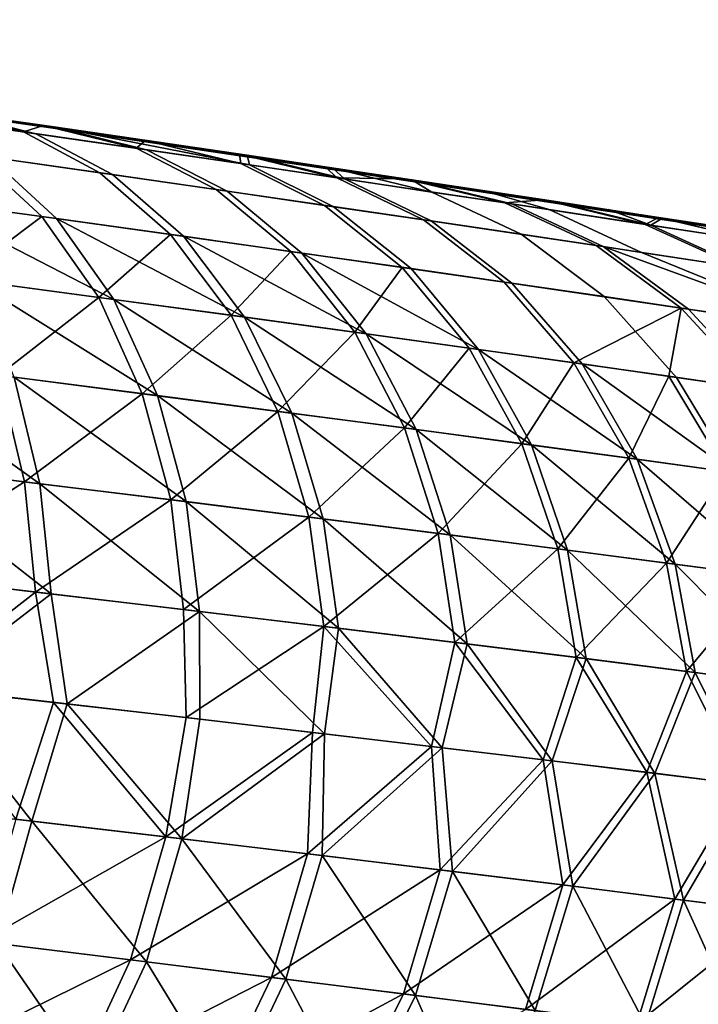
# Model space of a CAD drawing. Extents: x -0.307 to 0.307, y -0.016 to 0.112.
# Drawn here: x 0.162 to 0.167, y -0.012 to -0.004 of the extents above; entities that cross this region are included whole.
import ezdxf

# ---------------------------------------------------------------- set-up
doc = ezdxf.new("R2010")
doc.units = 0
doc.layers.add('L5_RUECKENLEHNE_MIT_FR_SUNG', color=7, linetype='CONTINUOUS')

msp = doc.modelspace()

# ---------------------------------------------------------------- linework, layer by layer
at = {"layer": 'L5_RUECKENLEHNE_MIT_FR_SUNG', "color": 8}
for points, invisible_edges in [([(0.15584, -0.004341, 0.21441), (0.161944, -0.005194, -0.087699), (0.161084, -0.005071, -0.088712), (0.15584, -0.004341, 0.21441)], 8), ([(0.15584, -0.004341, 0.21441), (0.163483, -0.005419, -0.085532), (0.161944, -0.005194, -0.087699), (0.15584, -0.004341, 0.21441)], 8), ([(0.15584, -0.004341, 0.21441), (0.15804, -0.004642, 0.212933), (0.163483, -0.005419, -0.085532), (0.15584, -0.004341, 0.21441)], 8), ([(0.15804, -0.004642, 0.212933), (0.164792, -0.005615, -0.083214), (0.163483, -0.005419, -0.085532), (0.15804, -0.004642, 0.212933)], 8), ([(0.15804, -0.004642, 0.212933), (0.159075, -0.004785, 0.212105), (0.164792, -0.005615, -0.083214), (0.15804, -0.004642, 0.212933)], 8), ([(0.159075, -0.004785, 0.212105), (0.165886, -0.00578, -0.080787), (0.164792, -0.005615, -0.083214), (0.159075, -0.004785, 0.212105)], 8), ([(0.159075, -0.004785, 0.212105), (0.160058, -0.004924, 0.211215), (0.165886, -0.00578, -0.080787), (0.159075, -0.004785, 0.212105)], 8), ([(0.160058, -0.004924, 0.211215), (0.166788, -0.005919, -0.078287), (0.165886, -0.00578, -0.080787), (0.160058, -0.004924, 0.211215)], 9), ([(0.166788, -0.005919, -0.078287), (0.160058, -0.004924, 0.211215), (0.167531, -0.006033, -0.075731), (0.166788, -0.005919, -0.078287)], 9), ([(0.160058, -0.004924, 0.211215), (0.160988, -0.005057, 0.210262), (0.167531, -0.006033, -0.075731), (0.160058, -0.004924, 0.211215)], 8), ([(0.160747, -0.005098, 0.211731), (0.161703, -0.005234, 0.210731), (0.160988, -0.005057, 0.210262), (0.160747, -0.005098, 0.211731)], 8), ([(0.161084, -0.005071, -0.088712), (0.161802, -0.005248, -0.08918), (0.160855, -0.005113, -0.090181), (0.161084, -0.005071, -0.088712)], 8), ([(0.161703, -0.005234, 0.210731), (0.161861, -0.005183, 0.209249), (0.160988, -0.005057, 0.210262), (0.161703, -0.005234, 0.210731)], 8), ([(0.160988, -0.005057, 0.210262), (0.168139, -0.006128, -0.073133), (0.167531, -0.006033, -0.075731), (0.160988, -0.005057, 0.210262)], 9), ([(0.168139, -0.006128, -0.073133), (0.160988, -0.005057, 0.210262), (0.168634, -0.006205, -0.070509), (0.168139, -0.006128, -0.073133)], 9), ([(0.160988, -0.005057, 0.210262), (0.161861, -0.005183, 0.209249), (0.168634, -0.006205, -0.070509), (0.160988, -0.005057, 0.210262)], 8), ([(0.161084, -0.005071, -0.088712), (0.162682, -0.005376, -0.088128), (0.161802, -0.005248, -0.08918), (0.161084, -0.005071, -0.088712)], 9), ([(0.162682, -0.005376, -0.088128), (0.161084, -0.005071, -0.088712), (0.161944, -0.005194, -0.087699), (0.162682, -0.005376, -0.088128)], 9), ([(0.160747, -0.005098, 0.211731), (0.16231, -0.005559, 0.211318), (0.161703, -0.005234, 0.210731), (0.160747, -0.005098, 0.211731)], 9), ([(0.16231, -0.005559, 0.211318), (0.160747, -0.005098, 0.211731), (0.16132, -0.005419, 0.212359), (0.16231, -0.005559, 0.211318)], 9), ([(0.160855, -0.005113, -0.090181), (0.162412, -0.005573, -0.089763), (0.161433, -0.005434, -0.090805), (0.160855, -0.005113, -0.090181)], 9), ([(0.162412, -0.005573, -0.089763), (0.160855, -0.005113, -0.090181), (0.161802, -0.005248, -0.08918), (0.162412, -0.005573, -0.089763)], 9), ([(0.161703, -0.005234, 0.210731), (0.1626, -0.005364, 0.209672), (0.161861, -0.005183, 0.209249), (0.161703, -0.005234, 0.210731)], 8), ([(0.161703, -0.005234, 0.210731), (0.163237, -0.005692, 0.210217), (0.1626, -0.005364, 0.209672), (0.161703, -0.005234, 0.210731)], 9), ([(0.163237, -0.005692, 0.210217), (0.161703, -0.005234, 0.210731), (0.16231, -0.005559, 0.211318), (0.163237, -0.005692, 0.210217)], 9), ([(0.1626, -0.005364, 0.209672), (0.162674, -0.005301, 0.208187), (0.161861, -0.005183, 0.209249), (0.1626, -0.005364, 0.209672)], 8), ([(0.161861, -0.005183, 0.209249), (0.169037, -0.006268, -0.067873), (0.168634, -0.006205, -0.070509), (0.161861, -0.005183, 0.209249)], 9), ([(0.169037, -0.006268, -0.067873), (0.161861, -0.005183, 0.209249), (0.169361, -0.006319, -0.065231), (0.169037, -0.006268, -0.067873)], 9), ([(0.161861, -0.005183, 0.209249), (0.162674, -0.005301, 0.208187), (0.169361, -0.006319, -0.065231), (0.161861, -0.005183, 0.209249)], 8), ([(0.163483, -0.005419, -0.085532), (0.1635, -0.005495, -0.087028), (0.161944, -0.005194, -0.087699), (0.163483, -0.005419, -0.085532)], 8), ([(0.1635, -0.005495, -0.087028), (0.162682, -0.005376, -0.088128), (0.161944, -0.005194, -0.087699), (0.1635, -0.005495, -0.087028)], 8), ([(0.160273, -0.005271, 0.213332), (0.161849, -0.005907, 0.212967), (0.16132, -0.005419, 0.212359), (0.160273, -0.005271, 0.213332)], 9), ([(0.161849, -0.005907, 0.212967), (0.160273, -0.005271, 0.213332), (0.160768, -0.005759, 0.213977), (0.161849, -0.005907, 0.212967)], 9), ([(0.160385, -0.005287, -0.091791), (0.161965, -0.005923, -0.091409), (0.160883, -0.005774, -0.092432), (0.160385, -0.005287, -0.091791)], 9), ([(0.161965, -0.005923, -0.091409), (0.160385, -0.005287, -0.091791), (0.161433, -0.005434, -0.090805), (0.161965, -0.005923, -0.091409)], 9), ([(0.161802, -0.005248, -0.08918), (0.163323, -0.005704, -0.088669), (0.162412, -0.005573, -0.089763), (0.161802, -0.005248, -0.08918)], 9), ([(0.163323, -0.005704, -0.088669), (0.161802, -0.005248, -0.08918), (0.162682, -0.005376, -0.088128), (0.163323, -0.005704, -0.088669)], 9), ([(0.1626, -0.005364, 0.209672), (0.163432, -0.005486, 0.208565), (0.162674, -0.005301, 0.208187), (0.1626, -0.005364, 0.209672)], 8), ([(0.162674, -0.005301, 0.208187), (0.169804, -0.00639, -0.05993), (0.169361, -0.006319, -0.065231), (0.162674, -0.005301, 0.208187)], 9), ([(0.169804, -0.00639, -0.05993), (0.162674, -0.005301, 0.208187), (0.170024, -0.006425, -0.054611), (0.169804, -0.00639, -0.05993)], 11), ([(0.170024, -0.006425, -0.054611), (0.162674, -0.005301, 0.208187), (0.170084, -0.006435, -0.049279), (0.170024, -0.006425, -0.054611)], 9), ([(0.162674, -0.005301, 0.208187), (0.170084, -0.006435, 0.170721), (0.170084, -0.006435, -0.049279), (0.162674, -0.005301, 0.208187)], 9), ([(0.170084, -0.006435, 0.170721), (0.162674, -0.005301, 0.208187), (0.169986, -0.006419, 0.177409), (0.170084, -0.006435, 0.170721)], 11), ([(0.169986, -0.006419, 0.177409), (0.162674, -0.005301, 0.208187), (0.169713, -0.006376, 0.182747), (0.169986, -0.006419, 0.177409)], 11), ([(0.169713, -0.006376, 0.182747), (0.162674, -0.005301, 0.208187), (0.1692, -0.006294, 0.188066), (0.169713, -0.006376, 0.182747)], 11), ([(0.1692, -0.006294, 0.188066), (0.162674, -0.005301, 0.208187), (0.168833, -0.006236, 0.190715), (0.1692, -0.006294, 0.188066)], 11), ([(0.168833, -0.006236, 0.190715), (0.162674, -0.005301, 0.208187), (0.168382, -0.006166, 0.193355), (0.168833, -0.006236, 0.190715)], 11), ([(0.168382, -0.006166, 0.193355), (0.162674, -0.005301, 0.208187), (0.167831, -0.00608, 0.195969), (0.168382, -0.006166, 0.193355)], 11), ([(0.167831, -0.00608, 0.195969), (0.162674, -0.005301, 0.208187), (0.167153, -0.005975, 0.198549), (0.167831, -0.00608, 0.195969)], 11), ([(0.167153, -0.005975, 0.198549), (0.162674, -0.005301, 0.208187), (0.166322, -0.005848, 0.201086), (0.167153, -0.005975, 0.198549)], 9), ([(0.163432, -0.005486, 0.208565), (0.163422, -0.005412, 0.207085), (0.162674, -0.005301, 0.208187), (0.163432, -0.005486, 0.208565)], 8), ([(0.162674, -0.005301, 0.208187), (0.164108, -0.005513, 0.205947), (0.165315, -0.005694, 0.203569), (0.162674, -0.005301, 0.208187)], 8), ([(0.162674, -0.005301, 0.208187), (0.165315, -0.005694, 0.203569), (0.166322, -0.005848, 0.201086), (0.162674, -0.005301, 0.208187)], 8), ([(0.1626, -0.005364, 0.209672), (0.164097, -0.005818, 0.209068), (0.163432, -0.005486, 0.208565), (0.1626, -0.005364, 0.209672)], 9), ([(0.164097, -0.005818, 0.209068), (0.1626, -0.005364, 0.209672), (0.163237, -0.005692, 0.210217), (0.164097, -0.005818, 0.209068)], 9), ([(0.162682, -0.005376, -0.088128), (0.164167, -0.005828, -0.087527), (0.163323, -0.005704, -0.088669), (0.162682, -0.005376, -0.088128)], 9), ([(0.164167, -0.005828, -0.087527), (0.162682, -0.005376, -0.088128), (0.1635, -0.005495, -0.087028), (0.164167, -0.005828, -0.087527)], 9), ([(0.16132, -0.005419, 0.212359), (0.162872, -0.006049, 0.211886), (0.16231, -0.005559, 0.211318), (0.16132, -0.005419, 0.212359)], 9), ([(0.162872, -0.006049, 0.211886), (0.16132, -0.005419, 0.212359), (0.161849, -0.005907, 0.212967), (0.162872, -0.006049, 0.211886)], 9), ([(0.161433, -0.005434, -0.090805), (0.162977, -0.006064, -0.090326), (0.161965, -0.005923, -0.091409), (0.161433, -0.005434, -0.090805)], 9), ([(0.162977, -0.006064, -0.090326), (0.161433, -0.005434, -0.090805), (0.162412, -0.005573, -0.089763), (0.162977, -0.006064, -0.090326)], 9), ([(0.164196, -0.005599, 0.20742), (0.164108, -0.005513, 0.205947), (0.163422, -0.005412, 0.207085), (0.164196, -0.005599, 0.20742)], 8), ([(0.163432, -0.005486, 0.208565), (0.164196, -0.005599, 0.20742), (0.163422, -0.005412, 0.207085), (0.163432, -0.005486, 0.208565)], 8), ([(0.164165, -0.005522, -0.084389), (0.164256, -0.005608, -0.085882), (0.163483, -0.005419, -0.085532), (0.164165, -0.005522, -0.084389)], 8), ([(0.163483, -0.005419, -0.085532), (0.164256, -0.005608, -0.085882), (0.1635, -0.005495, -0.087028), (0.163483, -0.005419, -0.085532)], 8), ([(0.16231, -0.005559, 0.211318), (0.163829, -0.006185, 0.210744), (0.163237, -0.005692, 0.210217), (0.16231, -0.005559, 0.211318)], 9), ([(0.163829, -0.006185, 0.210744), (0.16231, -0.005559, 0.211318), (0.162872, -0.006049, 0.211886), (0.163829, -0.006185, 0.210744)], 9), ([(0.163432, -0.005486, 0.208565), (0.164885, -0.005933, 0.207882), (0.164196, -0.005599, 0.20742), (0.163432, -0.005486, 0.208565)], 9), ([(0.164885, -0.005933, 0.207882), (0.163432, -0.005486, 0.208565), (0.164097, -0.005818, 0.209068), (0.164885, -0.005933, 0.207882)], 9), ([(0.1635, -0.005495, -0.087028), (0.164946, -0.005942, -0.086341), (0.164167, -0.005828, -0.087527), (0.1635, -0.005495, -0.087028)], 9), ([(0.164946, -0.005942, -0.086341), (0.1635, -0.005495, -0.087028), (0.164256, -0.005608, -0.085882), (0.164946, -0.005942, -0.086341)], 9), ([(0.164196, -0.005599, 0.20742), (0.164738, -0.005607, 0.204774), (0.164108, -0.005513, 0.205947), (0.164196, -0.005599, 0.20742)], 8), ([(0.164792, -0.005615, -0.083214), (0.164951, -0.005712, -0.084696), (0.164165, -0.005522, -0.084389), (0.164792, -0.005615, -0.083214)], 8), ([(0.164165, -0.005522, -0.084389), (0.164951, -0.005712, -0.084696), (0.164256, -0.005608, -0.085882), (0.164165, -0.005522, -0.084389)], 8), ([(0.162412, -0.005573, -0.089763), (0.163918, -0.006197, -0.089192), (0.162977, -0.006064, -0.090326), (0.162412, -0.005573, -0.089763)], 9), ([(0.163918, -0.006197, -0.089192), (0.162412, -0.005573, -0.089763), (0.163323, -0.005704, -0.088669), (0.163918, -0.006197, -0.089192)], 9), ([(0.164196, -0.005599, 0.20742), (0.166259, -0.006137, 0.205417), (0.165533, -0.005799, 0.205032), (0.164196, -0.005599, 0.20742)], 9), ([(0.166259, -0.006137, 0.205417), (0.164196, -0.005599, 0.20742), (0.164885, -0.005933, 0.207882), (0.166259, -0.006137, 0.205417)], 9), ([(0.164196, -0.005599, 0.20742), (0.165533, -0.005799, 0.205032), (0.164738, -0.005607, 0.204774), (0.164196, -0.005599, 0.20742)], 8), ([(0.164256, -0.005608, -0.085882), (0.165662, -0.006048, -0.085116), (0.164946, -0.005942, -0.086341), (0.164256, -0.005608, -0.085882)], 9), ([(0.165662, -0.006048, -0.085116), (0.164256, -0.005608, -0.085882), (0.164951, -0.005712, -0.084696), (0.165662, -0.006048, -0.085116)], 9), ([(0.165533, -0.005799, 0.205032), (0.165842, -0.005774, 0.202337), (0.164738, -0.005607, 0.204774), (0.165533, -0.005799, 0.205032)], 8), ([(0.164792, -0.005615, -0.083214), (0.165885, -0.005852, -0.08286), (0.165588, -0.005807, -0.083478), (0.164792, -0.005615, -0.083214)], 9), ([(0.165885, -0.005852, -0.08286), (0.164792, -0.005615, -0.083214), (0.165086, -0.005659, -0.082616), (0.165885, -0.005852, -0.08286)], 13), ([(0.164792, -0.005615, -0.083214), (0.165588, -0.005807, -0.083478), (0.164951, -0.005712, -0.084696), (0.164792, -0.005615, -0.083214)], 8), ([(0.163237, -0.005692, 0.210217), (0.164715, -0.006311, 0.209554), (0.164097, -0.005818, 0.209068), (0.163237, -0.005692, 0.210217)], 9), ([(0.164715, -0.006311, 0.209554), (0.163237, -0.005692, 0.210217), (0.163829, -0.006185, 0.210744), (0.164715, -0.006311, 0.209554)], 9), ([(0.163323, -0.005704, -0.088669), (0.164788, -0.006321, -0.08801), (0.163918, -0.006197, -0.089192), (0.163323, -0.005704, -0.088669)], 9), ([(0.164788, -0.006321, -0.08801), (0.163323, -0.005704, -0.088669), (0.164167, -0.005828, -0.087527), (0.164788, -0.006321, -0.08801)], 9), ([(0.164951, -0.005712, -0.084696), (0.166315, -0.006146, -0.083861), (0.165662, -0.006048, -0.085116), (0.164951, -0.005712, -0.084696)], 9), ([(0.166315, -0.006146, -0.083861), (0.164951, -0.005712, -0.084696), (0.165588, -0.005807, -0.083478), (0.166315, -0.006146, -0.083861)], 9), ([(0.165885, -0.005852, -0.08286), (0.165086, -0.005659, -0.082616), (0.165365, -0.005702, -0.082012), (0.165885, -0.005852, -0.08286)], 9), ([(0.165365, -0.005702, -0.082012), (0.166693, -0.005976, -0.08098), (0.165885, -0.005852, -0.08286), (0.165365, -0.005702, -0.082012)], 9), ([(0.166693, -0.005976, -0.08098), (0.165365, -0.005702, -0.082012), (0.165886, -0.00578, -0.080787), (0.166693, -0.005976, -0.08098)], 9), ([(0.161187, -0.006402, 0.214561), (0.161849, -0.005907, 0.212967), (0.160768, -0.005759, 0.213977), (0.161187, -0.006402, 0.214561)], 8), ([(0.162421, -0.006566, -0.091956), (0.161306, -0.006417, -0.093012), (0.160883, -0.005774, -0.092432), (0.162421, -0.006566, -0.091956)], 8), ([(0.161965, -0.005923, -0.091409), (0.162421, -0.006566, -0.091956), (0.160883, -0.005774, -0.092432), (0.161965, -0.005923, -0.091409)], 8), ([(0.165533, -0.005799, 0.205032), (0.16665, -0.005969, 0.202531), (0.165842, -0.005774, 0.202337), (0.165533, -0.005799, 0.205032)], 8), ([(0.16665, -0.005969, 0.202531), (0.166758, -0.005914, 0.199823), (0.165842, -0.005774, 0.202337), (0.16665, -0.005969, 0.202531)], 8), ([(0.166358, -0.005852, -0.079545), (0.166693, -0.005976, -0.08098), (0.165886, -0.00578, -0.080787), (0.166358, -0.005852, -0.079545)], 8), ([(0.164097, -0.005818, 0.209068), (0.165526, -0.006428, 0.208329), (0.164885, -0.005933, 0.207882), (0.164097, -0.005818, 0.209068)], 9), ([(0.165526, -0.006428, 0.208329), (0.164097, -0.005818, 0.209068), (0.164715, -0.006311, 0.209554), (0.165526, -0.006428, 0.208329)], 9), ([(0.164167, -0.005828, -0.087527), (0.165589, -0.006437, -0.086785), (0.164788, -0.006321, -0.08801), (0.164167, -0.005828, -0.087527)], 9), ([(0.165589, -0.006437, -0.086785), (0.164167, -0.005828, -0.087527), (0.164946, -0.005942, -0.086341), (0.165589, -0.006437, -0.086785)], 9), ([(0.165533, -0.005799, 0.205032), (0.167401, -0.006311, 0.20285), (0.16665, -0.005969, 0.202531), (0.165533, -0.005799, 0.205032)], 9), ([(0.167401, -0.006311, 0.20285), (0.165533, -0.005799, 0.205032), (0.166259, -0.006137, 0.205417), (0.167401, -0.006311, 0.20285)], 9), ([(0.165588, -0.005807, -0.083478), (0.166619, -0.006192, -0.083225), (0.166315, -0.006146, -0.083861), (0.165588, -0.005807, -0.083478)], 9), ([(0.166619, -0.006192, -0.083225), (0.165588, -0.005807, -0.083478), (0.165885, -0.005852, -0.08286), (0.166619, -0.006192, -0.083225)], 9), ([(0.165885, -0.005852, -0.08286), (0.167445, -0.006318, -0.081296), (0.166619, -0.006192, -0.083225), (0.165885, -0.005852, -0.08286)], 9), ([(0.167445, -0.006318, -0.081296), (0.165885, -0.005852, -0.08286), (0.166693, -0.005976, -0.08098), (0.167445, -0.006318, -0.081296)], 9), ([(0.166788, -0.005919, -0.078287), (0.166693, -0.005976, -0.08098), (0.166358, -0.005852, -0.079545), (0.166788, -0.005919, -0.078287)], 8), ([(0.161187, -0.006402, 0.214561), (0.162301, -0.00655, 0.213518), (0.161849, -0.005907, 0.212967), (0.161187, -0.006402, 0.214561)], 8), ([(0.162301, -0.00655, 0.213518), (0.162872, -0.006049, 0.211886), (0.161849, -0.005907, 0.212967), (0.162301, -0.00655, 0.213518)], 8), ([(0.163462, -0.006707, -0.090838), (0.162421, -0.006566, -0.091956), (0.161965, -0.005923, -0.091409), (0.163462, -0.006707, -0.090838)], 8), ([(0.162977, -0.006064, -0.090326), (0.163462, -0.006707, -0.090838), (0.161965, -0.005923, -0.091409), (0.162977, -0.006064, -0.090326)], 8), ([(0.164885, -0.005933, 0.207882), (0.166936, -0.006635, 0.205791), (0.166259, -0.006137, 0.205417), (0.164885, -0.005933, 0.207882)], 9), ([(0.166936, -0.006635, 0.205791), (0.164885, -0.005933, 0.207882), (0.165526, -0.006428, 0.208329), (0.166936, -0.006635, 0.205791)], 9), ([(0.164946, -0.005942, -0.086341), (0.166324, -0.006544, -0.085522), (0.165589, -0.006437, -0.086785), (0.164946, -0.005942, -0.086341)], 9), ([(0.166324, -0.006544, -0.085522), (0.164946, -0.005942, -0.086341), (0.165662, -0.006048, -0.085116), (0.166324, -0.006544, -0.085522)], 9), ([(0.16665, -0.005969, 0.202531), (0.167572, -0.00611, 0.199968), (0.166758, -0.005914, 0.199823), (0.16665, -0.005969, 0.202531)], 8), ([(0.166788, -0.005919, -0.078287), (0.167601, -0.006115, -0.078431), (0.166693, -0.005976, -0.08098), (0.166788, -0.005919, -0.078287)], 8), ([(0.166758, -0.005914, 0.199823), (0.168325, -0.006227, 0.197369), (0.167509, -0.00603, 0.197264), (0.166758, -0.005914, 0.199823)], 9), ([(0.168325, -0.006227, 0.197369), (0.166758, -0.005914, 0.199823), (0.167572, -0.00611, 0.199968), (0.168325, -0.006227, 0.197369)], 9), ([(0.166788, -0.005919, -0.078287), (0.168347, -0.006231, -0.075835), (0.167601, -0.006115, -0.078431), (0.166788, -0.005919, -0.078287)], 9), ([(0.168347, -0.006231, -0.075835), (0.166788, -0.005919, -0.078287), (0.167531, -0.006033, -0.075731), (0.168347, -0.006231, -0.075835)], 9), ([(0.16665, -0.005969, 0.202531), (0.16834, -0.006455, 0.20023), (0.167572, -0.00611, 0.199968), (0.16665, -0.005969, 0.202531)], 9), ([(0.16834, -0.006455, 0.20023), (0.16665, -0.005969, 0.202531), (0.167401, -0.006311, 0.20285), (0.16834, -0.006455, 0.20023)], 9), ([(0.166693, -0.005976, -0.08098), (0.16837, -0.006459, -0.078691), (0.167445, -0.006318, -0.081296), (0.166693, -0.005976, -0.08098)], 9), ([(0.16837, -0.006459, -0.078691), (0.166693, -0.005976, -0.08098), (0.167601, -0.006115, -0.078431), (0.16837, -0.006459, -0.078691)], 9), ([(0.162301, -0.00655, 0.213518), (0.163354, -0.006692, 0.212401), (0.162872, -0.006049, 0.211886), (0.162301, -0.00655, 0.213518)], 8), ([(0.163354, -0.006692, 0.212401), (0.163829, -0.006185, 0.210744), (0.162872, -0.006049, 0.211886), (0.163354, -0.006692, 0.212401)], 8), ([(0.16443, -0.00684, -0.089668), (0.163462, -0.006707, -0.090838), (0.162977, -0.006064, -0.090326), (0.16443, -0.00684, -0.089668)], 8), ([(0.163918, -0.006197, -0.089192), (0.16443, -0.00684, -0.089668), (0.162977, -0.006064, -0.090326), (0.163918, -0.006197, -0.089192)], 8), ([(0.165662, -0.006048, -0.085116), (0.166993, -0.006644, -0.084231), (0.166324, -0.006544, -0.085522), (0.165662, -0.006048, -0.085116)], 9), ([(0.166993, -0.006644, -0.084231), (0.165662, -0.006048, -0.085116), (0.166315, -0.006146, -0.083861), (0.166993, -0.006644, -0.084231)], 9), ([(0.163354, -0.006692, 0.212401), (0.164339, -0.006827, 0.211223), (0.163829, -0.006185, 0.210744), (0.163354, -0.006692, 0.212401)], 8), ([(0.164339, -0.006827, 0.211223), (0.164715, -0.006311, 0.209554), (0.163829, -0.006185, 0.210744), (0.164339, -0.006827, 0.211223)], 8), ([(0.166259, -0.006137, 0.205417), (0.168103, -0.006809, 0.203159), (0.167401, -0.006311, 0.20285), (0.166259, -0.006137, 0.205417)], 9), ([(0.168103, -0.006809, 0.203159), (0.166259, -0.006137, 0.205417), (0.166936, -0.006635, 0.205791), (0.168103, -0.006809, 0.203159)], 9), ([(0.168148, -0.006816, -0.081602), (0.166993, -0.006644, -0.084231), (0.166315, -0.006146, -0.083861), (0.168148, -0.006816, -0.081602)], 8), ([(0.168148, -0.006816, -0.081602), (0.166315, -0.006146, -0.083861), (0.166619, -0.006192, -0.083225), (0.168148, -0.006816, -0.081602)], 8), ([(0.165324, -0.006964, -0.08845), (0.16443, -0.00684, -0.089668), (0.163918, -0.006197, -0.089192), (0.165324, -0.006964, -0.08845)], 8), ([(0.164788, -0.006321, -0.08801), (0.165324, -0.006964, -0.08845), (0.163918, -0.006197, -0.089192), (0.164788, -0.006321, -0.08801)], 8), ([(0.167445, -0.006318, -0.081296), (0.168148, -0.006816, -0.081602), (0.166619, -0.006192, -0.083225), (0.167445, -0.006318, -0.081296)], 8), ([(0.164339, -0.006827, 0.211223), (0.16525, -0.006953, 0.209997), (0.164715, -0.006311, 0.209554), (0.164339, -0.006827, 0.211223)], 8), ([(0.164715, -0.006311, 0.209554), (0.166082, -0.00707, 0.208736), (0.165526, -0.006428, 0.208329), (0.164715, -0.006311, 0.209554)], 9), ([(0.166082, -0.00707, 0.208736), (0.164715, -0.006311, 0.209554), (0.16525, -0.006953, 0.209997), (0.166082, -0.00707, 0.208736)], 9), ([(0.164788, -0.006321, -0.08801), (0.166147, -0.007079, -0.087189), (0.165324, -0.006964, -0.08845), (0.164788, -0.006321, -0.08801)], 9), ([(0.166147, -0.007079, -0.087189), (0.164788, -0.006321, -0.08801), (0.165589, -0.006437, -0.086785), (0.166147, -0.007079, -0.087189)], 9), ([(0.161507, -0.007169, 0.215051), (0.162301, -0.00655, 0.213518), (0.161187, -0.006402, 0.214561), (0.161507, -0.007169, 0.215051)], 8), ([(0.16277, -0.007331, -0.092415), (0.161629, -0.007185, -0.093499), (0.161306, -0.006417, -0.093012), (0.16277, -0.007331, -0.092415)], 8), ([(0.162421, -0.006566, -0.091956), (0.16277, -0.007331, -0.092415), (0.161306, -0.006417, -0.093012), (0.162421, -0.006566, -0.091956)], 8), ([(0.166082, -0.00707, 0.208736), (0.166936, -0.006635, 0.205791), (0.165526, -0.006428, 0.208329), (0.166082, -0.00707, 0.208736)], 8), ([(0.165589, -0.006437, -0.086785), (0.166899, -0.007187, -0.085892), (0.166147, -0.007079, -0.087189), (0.165589, -0.006437, -0.086785)], 9), ([(0.166899, -0.007187, -0.085892), (0.165589, -0.006437, -0.086785), (0.166324, -0.006544, -0.085522), (0.166899, -0.007187, -0.085892)], 9), ([(0.161507, -0.007169, 0.215051), (0.162647, -0.007316, 0.21398), (0.162301, -0.00655, 0.213518), (0.161507, -0.007169, 0.215051)], 8), ([(0.162301, -0.00655, 0.213518), (0.162647, -0.007316, 0.21398), (0.163354, -0.006692, 0.212401), (0.162301, -0.00655, 0.213518)], 8), ([(0.162421, -0.006566, -0.091956), (0.163837, -0.007471, -0.091269), (0.16277, -0.007331, -0.092415), (0.162421, -0.006566, -0.091956)], 8), ([(0.162421, -0.006566, -0.091956), (0.163462, -0.006707, -0.090838), (0.163837, -0.007471, -0.091269), (0.162421, -0.006566, -0.091956)], 8), ([(0.166324, -0.006544, -0.085522), (0.167583, -0.007285, -0.084569), (0.166899, -0.007187, -0.085892), (0.166324, -0.006544, -0.085522)], 9), ([(0.167583, -0.007285, -0.084569), (0.166324, -0.006544, -0.085522), (0.166993, -0.006644, -0.084231), (0.167583, -0.007285, -0.084569)], 9), ([(0.166082, -0.00707, 0.208736), (0.166837, -0.007178, 0.207447), (0.166936, -0.006635, 0.205791), (0.166082, -0.00707, 0.208736)], 8), ([(0.166837, -0.007178, 0.207447), (0.167524, -0.007277, 0.206131), (0.166936, -0.006635, 0.205791), (0.166837, -0.007178, 0.207447)], 8), ([(0.166936, -0.006635, 0.205791), (0.168714, -0.007451, 0.20344), (0.168103, -0.006809, 0.203159), (0.166936, -0.006635, 0.205791)], 9), ([(0.168714, -0.007451, 0.20344), (0.166936, -0.006635, 0.205791), (0.167524, -0.007277, 0.206131), (0.168714, -0.007451, 0.20344)], 9), ([(0.166993, -0.006644, -0.084231), (0.16876, -0.007457, -0.081882), (0.167583, -0.007285, -0.084569), (0.166993, -0.006644, -0.084231)], 9), ([(0.16876, -0.007457, -0.081882), (0.166993, -0.006644, -0.084231), (0.168148, -0.006816, -0.081602), (0.16876, -0.007457, -0.081882)], 9), ([(0.163354, -0.006692, 0.212401), (0.162647, -0.007316, 0.21398), (0.163726, -0.007457, 0.212835), (0.163354, -0.006692, 0.212401)], 8), ([(0.163354, -0.006692, 0.212401), (0.163726, -0.007457, 0.212835), (0.164339, -0.006827, 0.211223), (0.163354, -0.006692, 0.212401)], 8), ([(0.163462, -0.006707, -0.090838), (0.164828, -0.007602, -0.090069), (0.163837, -0.007471, -0.091269), (0.163462, -0.006707, -0.090838)], 8), ([(0.163462, -0.006707, -0.090838), (0.16443, -0.00684, -0.089668), (0.164828, -0.007602, -0.090069), (0.163462, -0.006707, -0.090838)], 8), ([(0.164339, -0.006827, 0.211223), (0.163726, -0.007457, 0.212835), (0.164735, -0.007589, 0.211627), (0.164339, -0.006827, 0.211223)], 8), ([(0.164339, -0.006827, 0.211223), (0.164735, -0.007589, 0.211627), (0.16525, -0.006953, 0.209997), (0.164339, -0.006827, 0.211223)], 8), ([(0.16443, -0.00684, -0.089668), (0.165744, -0.007724, -0.088821), (0.164828, -0.007602, -0.090069), (0.16443, -0.00684, -0.089668)], 8), ([(0.16443, -0.00684, -0.089668), (0.165324, -0.006964, -0.08845), (0.165744, -0.007724, -0.088821), (0.16443, -0.00684, -0.089668)], 8), ([(0.16525, -0.006953, 0.209997), (0.164735, -0.007589, 0.211627), (0.165668, -0.007714, 0.210371), (0.16525, -0.006953, 0.209997)], 8), ([(0.16525, -0.006953, 0.209997), (0.165668, -0.007714, 0.210371), (0.166082, -0.00707, 0.208736), (0.16525, -0.006953, 0.209997)], 8), ([(0.165324, -0.006964, -0.08845), (0.166147, -0.007079, -0.087189), (0.166585, -0.007838, -0.08753), (0.165324, -0.006964, -0.08845)], 8), ([(0.165324, -0.006964, -0.08845), (0.166585, -0.007838, -0.08753), (0.165744, -0.007724, -0.088821), (0.165324, -0.006964, -0.08845)], 8), ([(0.161834, -0.008032, -0.093867), (0.160607, -0.007882, -0.094896), (0.160425, -0.007031, -0.094511), (0.161834, -0.008032, -0.093867)], 8), ([(0.161834, -0.008032, -0.093867), (0.160425, -0.007031, -0.094511), (0.161629, -0.007185, -0.093499), (0.161834, -0.008032, -0.093867)], 8), ([(0.166082, -0.00707, 0.208736), (0.165668, -0.007714, 0.210371), (0.166519, -0.00783, 0.20908), (0.166082, -0.00707, 0.208736)], 8), ([(0.166082, -0.00707, 0.208736), (0.166519, -0.00783, 0.20908), (0.166837, -0.007178, 0.207447), (0.166082, -0.00707, 0.208736)], 8), ([(0.166147, -0.007079, -0.087189), (0.167354, -0.007945, -0.086205), (0.166585, -0.007838, -0.08753), (0.166147, -0.007079, -0.087189)], 8), ([(0.166147, -0.007079, -0.087189), (0.166899, -0.007187, -0.085892), (0.167354, -0.007945, -0.086205), (0.166147, -0.007079, -0.087189)], 8), ([(0.16171, -0.008017, 0.215421), (0.161507, -0.007169, 0.215051), (0.160491, -0.007867, 0.216432), (0.16171, -0.008017, 0.215421)], 8), ([(0.161507, -0.007169, 0.215051), (0.16171, -0.008017, 0.215421), (0.162647, -0.007316, 0.21398), (0.161507, -0.007169, 0.215051)], 8), ([(0.161629, -0.007185, -0.093499), (0.162998, -0.008175, -0.092765), (0.161834, -0.008032, -0.093867), (0.161629, -0.007185, -0.093499)], 8), ([(0.161629, -0.007185, -0.093499), (0.16277, -0.007331, -0.092415), (0.162998, -0.008175, -0.092765), (0.161629, -0.007185, -0.093499)], 8), ([(0.166837, -0.007178, 0.207447), (0.166519, -0.00783, 0.20908), (0.167291, -0.007936, 0.207762), (0.166837, -0.007178, 0.207447)], 8), ([(0.167291, -0.007936, 0.207762), (0.167524, -0.007277, 0.206131), (0.166837, -0.007178, 0.207447), (0.167291, -0.007936, 0.207762)], 9), ([(0.167583, -0.007285, -0.084569), (0.167354, -0.007945, -0.086205), (0.166899, -0.007187, -0.085892), (0.167583, -0.007285, -0.084569)], 9), ([(0.162647, -0.007316, 0.21398), (0.16171, -0.008017, 0.215421), (0.162874, -0.00816, 0.214332), (0.162647, -0.007316, 0.21398)], 8), ([(0.162647, -0.007316, 0.21398), (0.162874, -0.00816, 0.214332), (0.163726, -0.007457, 0.212835), (0.162647, -0.007316, 0.21398)], 8), ([(0.16277, -0.007331, -0.092415), (0.164087, -0.008312, -0.091598), (0.162998, -0.008175, -0.092765), (0.16277, -0.007331, -0.092415)], 8), ([(0.16277, -0.007331, -0.092415), (0.163837, -0.007471, -0.091269), (0.164087, -0.008312, -0.091598), (0.16277, -0.007331, -0.092415)], 8), ([(0.163726, -0.007457, 0.212835), (0.162874, -0.00816, 0.214332), (0.163974, -0.008298, 0.213166), (0.163726, -0.007457, 0.212835)], 8), ([(0.163726, -0.007457, 0.212835), (0.163974, -0.008298, 0.213166), (0.164735, -0.007589, 0.211627), (0.163726, -0.007457, 0.212835)], 8), ([(0.163837, -0.007471, -0.091269), (0.165098, -0.00844, -0.090376), (0.164087, -0.008312, -0.091598), (0.163837, -0.007471, -0.091269)], 8), ([(0.163837, -0.007471, -0.091269), (0.164828, -0.007602, -0.090069), (0.165098, -0.00844, -0.090376), (0.163837, -0.007471, -0.091269)], 8), ([(0.164735, -0.007589, 0.211627), (0.163974, -0.008298, 0.213166), (0.165003, -0.008428, 0.211937), (0.164735, -0.007589, 0.211627)], 8), ([(0.164735, -0.007589, 0.211627), (0.165003, -0.008428, 0.211937), (0.165668, -0.007714, 0.210371), (0.164735, -0.007589, 0.211627)], 8), ([(0.164828, -0.007602, -0.090069), (0.166031, -0.00856, -0.089106), (0.165098, -0.00844, -0.090376), (0.164828, -0.007602, -0.090069)], 8), ([(0.164828, -0.007602, -0.090069), (0.165744, -0.007724, -0.088821), (0.166031, -0.00856, -0.089106), (0.164828, -0.007602, -0.090069)], 8), ([(0.165668, -0.007714, 0.210371), (0.165003, -0.008428, 0.211937), (0.165953, -0.00855, 0.210658), (0.165668, -0.007714, 0.210371)], 8), ([(0.165668, -0.007714, 0.210371), (0.165953, -0.00855, 0.210658), (0.166519, -0.00783, 0.20908), (0.165668, -0.007714, 0.210371)], 8), ([(0.165744, -0.007724, -0.088821), (0.166887, -0.008672, -0.087794), (0.166031, -0.00856, -0.089106), (0.165744, -0.007724, -0.088821)], 8), ([(0.165744, -0.007724, -0.088821), (0.166585, -0.007838, -0.08753), (0.166887, -0.008672, -0.087794), (0.165744, -0.007724, -0.088821)], 8), ([(0.166519, -0.00783, 0.20908), (0.165953, -0.00855, 0.210658), (0.16682, -0.008664, 0.209345), (0.166519, -0.00783, 0.20908)], 8), ([(0.166519, -0.00783, 0.20908), (0.16682, -0.008664, 0.209345), (0.167291, -0.007936, 0.207762), (0.166519, -0.00783, 0.20908)], 8), ([(0.16171, -0.008017, 0.215421), (0.160491, -0.007867, 0.216432), (0.160563, -0.008749, 0.216682), (0.16171, -0.008017, 0.215421)], 8), ([(0.161924, -0.008909, -0.094108), (0.160681, -0.008762, -0.095146), (0.160607, -0.007882, -0.094896), (0.161924, -0.008909, -0.094108)], 8), ([(0.161924, -0.008909, -0.094108), (0.160607, -0.007882, -0.094896), (0.161834, -0.008032, -0.093867), (0.161924, -0.008909, -0.094108)], 8), ([(0.166585, -0.007838, -0.08753), (0.167669, -0.008776, -0.086447), (0.166887, -0.008672, -0.087794), (0.166585, -0.007838, -0.08753)], 8), ([(0.166585, -0.007838, -0.08753), (0.167354, -0.007945, -0.086205), (0.167669, -0.008776, -0.086447), (0.166585, -0.007838, -0.08753)], 8), ([(0.167291, -0.007936, 0.207762), (0.16682, -0.008664, 0.209345), (0.167605, -0.008768, 0.208006), (0.167291, -0.007936, 0.207762)], 8), ([(0.161798, -0.008894, 0.215662), (0.16171, -0.008017, 0.215421), (0.160563, -0.008749, 0.216682), (0.161798, -0.008894, 0.215662)], 8), ([(0.162874, -0.00816, 0.214332), (0.16171, -0.008017, 0.215421), (0.161798, -0.008894, 0.215662), (0.162874, -0.00816, 0.214332)], 8), ([(0.163104, -0.009048, -0.092994), (0.161924, -0.008909, -0.094108), (0.161834, -0.008032, -0.093867), (0.163104, -0.009048, -0.092994)], 8), ([(0.163104, -0.009048, -0.092994), (0.161834, -0.008032, -0.093867), (0.162998, -0.008175, -0.092765), (0.163104, -0.009048, -0.092994)], 8), ([(0.162977, -0.009033, 0.214563), (0.162874, -0.00816, 0.214332), (0.161798, -0.008894, 0.215662), (0.162977, -0.009033, 0.214563)], 8), ([(0.162874, -0.00816, 0.214332), (0.162977, -0.009033, 0.214563), (0.163974, -0.008298, 0.213166), (0.162874, -0.00816, 0.214332)], 8), ([(0.162998, -0.008175, -0.092765), (0.164087, -0.008312, -0.091598), (0.164208, -0.009182, -0.091816), (0.162998, -0.008175, -0.092765)], 8), ([(0.162998, -0.008175, -0.092765), (0.164208, -0.009182, -0.091816), (0.163104, -0.009048, -0.092994), (0.162998, -0.008175, -0.092765)], 8), ([(0.163974, -0.008298, 0.213166), (0.162977, -0.009033, 0.214563), (0.164093, -0.009168, 0.213385), (0.163974, -0.008298, 0.213166)], 8), ([(0.163974, -0.008298, 0.213166), (0.164093, -0.009168, 0.213385), (0.165003, -0.008428, 0.211937), (0.163974, -0.008298, 0.213166)], 8), ([(0.164087, -0.008312, -0.091598), (0.165233, -0.009306, -0.090581), (0.164208, -0.009182, -0.091816), (0.164087, -0.008312, -0.091598)], 8), ([(0.164087, -0.008312, -0.091598), (0.165098, -0.00844, -0.090376), (0.165233, -0.009306, -0.090581), (0.164087, -0.008312, -0.091598)], 8), ([(0.165003, -0.008428, 0.211937), (0.164093, -0.009168, 0.213385), (0.165136, -0.009295, 0.212143), (0.165003, -0.008428, 0.211937)], 8), ([(0.165003, -0.008428, 0.211937), (0.165136, -0.009295, 0.212143), (0.165953, -0.00855, 0.210658), (0.165003, -0.008428, 0.211937)], 8), ([(0.165098, -0.00844, -0.090376), (0.166179, -0.009423, -0.089298), (0.165233, -0.009306, -0.090581), (0.165098, -0.00844, -0.090376)], 8), ([(0.165098, -0.00844, -0.090376), (0.166031, -0.00856, -0.089106), (0.166179, -0.009423, -0.089298), (0.165098, -0.00844, -0.090376)], 8), ([(0.165953, -0.00855, 0.210658), (0.165136, -0.009295, 0.212143), (0.1661, -0.009414, 0.210851), (0.165953, -0.00855, 0.210658)], 8), ([(0.165953, -0.00855, 0.210658), (0.1661, -0.009414, 0.210851), (0.16682, -0.008664, 0.209345), (0.165953, -0.00855, 0.210658)], 8), ([(0.166031, -0.00856, -0.089106), (0.167047, -0.009534, -0.087972), (0.166179, -0.009423, -0.089298), (0.166031, -0.00856, -0.089106)], 8), ([(0.166031, -0.00856, -0.089106), (0.166887, -0.008672, -0.087794), (0.167047, -0.009534, -0.087972), (0.166031, -0.00856, -0.089106)], 8), ([(0.16682, -0.008664, 0.209345), (0.1661, -0.009414, 0.210851), (0.166979, -0.009525, 0.209524), (0.16682, -0.008664, 0.209345)], 8), ([(0.16682, -0.008664, 0.209345), (0.166979, -0.009525, 0.209524), (0.167605, -0.008768, 0.208006), (0.16682, -0.008664, 0.209345)], 8), ([(0.166887, -0.008672, -0.087794), (0.167839, -0.009635, -0.086611), (0.167047, -0.009534, -0.087972), (0.166887, -0.008672, -0.087794)], 8), ([(0.166887, -0.008672, -0.087794), (0.167669, -0.008776, -0.086447), (0.167839, -0.009635, -0.086611), (0.166887, -0.008672, -0.087794)], 8), ([(0.161798, -0.008894, 0.215662), (0.160563, -0.008749, 0.216682), (0.160834, -0.009646, 0.21656), (0.161798, -0.008894, 0.215662)], 8), ([(0.161924, -0.008909, -0.094108), (0.160941, -0.009658, -0.095036), (0.160681, -0.008762, -0.095146), (0.161924, -0.008909, -0.094108)], 8), ([(0.167605, -0.008768, 0.208006), (0.166979, -0.009525, 0.209524), (0.167774, -0.009627, 0.208172), (0.167605, -0.008768, 0.208006)], 8), ([(0.161942, -0.009772, 0.215634), (0.161798, -0.008894, 0.215662), (0.160834, -0.009646, 0.21656), (0.161942, -0.009772, 0.215634)], 8), ([(0.16205, -0.009784, -0.094096), (0.160941, -0.009658, -0.095036), (0.161924, -0.008909, -0.094108), (0.16205, -0.009784, -0.094096)], 8), ([(0.161942, -0.009772, 0.215634), (0.162977, -0.009033, 0.214563), (0.161798, -0.008894, 0.215662), (0.161942, -0.009772, 0.215634)], 9), ([(0.163104, -0.009048, -0.092994), (0.16205, -0.009784, -0.094096), (0.161924, -0.008909, -0.094108), (0.163104, -0.009048, -0.092994)], 8), ([(0.162977, -0.009033, 0.214563), (0.161942, -0.009772, 0.215634), (0.162998, -0.009893, 0.214648), (0.162977, -0.009033, 0.214563)], 9), ([(0.163105, -0.009906, -0.093099), (0.16205, -0.009784, -0.094096), (0.163104, -0.009048, -0.092994), (0.163105, -0.009906, -0.093099)], 8), ([(0.162977, -0.009033, 0.214563), (0.162998, -0.009893, 0.214648), (0.164093, -0.009168, 0.213385), (0.162977, -0.009033, 0.214563)], 8), ([(0.163104, -0.009048, -0.092994), (0.164208, -0.009182, -0.091816), (0.164099, -0.010022, -0.092048), (0.163104, -0.009048, -0.092994)], 8), ([(0.163104, -0.009048, -0.092994), (0.164099, -0.010022, -0.092048), (0.163105, -0.009906, -0.093099), (0.163104, -0.009048, -0.092994)], 8), ([(0.164093, -0.009168, 0.213385), (0.162998, -0.009893, 0.214648), (0.164001, -0.01001, 0.2136), (0.164093, -0.009168, 0.213385)], 8), ([(0.164093, -0.009168, 0.213385), (0.164001, -0.01001, 0.2136), (0.164949, -0.010122, 0.212496), (0.164093, -0.009168, 0.213385)], 8), ([(0.164093, -0.009168, 0.213385), (0.164949, -0.010122, 0.212496), (0.165136, -0.009295, 0.212143), (0.164093, -0.009168, 0.213385)], 8), ([(0.164208, -0.009182, -0.091816), (0.165033, -0.010132, -0.090945), (0.164099, -0.010022, -0.092048), (0.164208, -0.009182, -0.091816)], 8), ([(0.164208, -0.009182, -0.091816), (0.165233, -0.009306, -0.090581), (0.165033, -0.010132, -0.090945), (0.164208, -0.009182, -0.091816)], 8), ([(0.165136, -0.009295, 0.212143), (0.164949, -0.010122, 0.212496), (0.165837, -0.010228, 0.211343), (0.165136, -0.009295, 0.212143)], 8), ([(0.165233, -0.009306, -0.090581), (0.165908, -0.010237, -0.089794), (0.165033, -0.010132, -0.090945), (0.165233, -0.009306, -0.090581)], 8), ([(0.165136, -0.009295, 0.212143), (0.165837, -0.010228, 0.211343), (0.1661, -0.009414, 0.210851), (0.165136, -0.009295, 0.212143)], 8), ([(0.165233, -0.009306, -0.090581), (0.166179, -0.009423, -0.089298), (0.165908, -0.010237, -0.089794), (0.165233, -0.009306, -0.090581)], 8), ([(0.1661, -0.009414, 0.210851), (0.165837, -0.010228, 0.211343), (0.166663, -0.010328, 0.210151), (0.1661, -0.009414, 0.210851)], 8), ([(0.166179, -0.009423, -0.089298), (0.166725, -0.010337, -0.0886), (0.165908, -0.010237, -0.089794), (0.166179, -0.009423, -0.089298)], 8), ([(0.1661, -0.009414, 0.210851), (0.166663, -0.010328, 0.210151), (0.166979, -0.009525, 0.209524), (0.1661, -0.009414, 0.210851)], 8), ([(0.166179, -0.009423, -0.089298), (0.167047, -0.009534, -0.087972), (0.166725, -0.010337, -0.0886), (0.166179, -0.009423, -0.089298)], 8), ([(0.166979, -0.009525, 0.209524), (0.166663, -0.010328, 0.210151), (0.167426, -0.010422, 0.208924), (0.166979, -0.009525, 0.209524)], 8), ([(0.167047, -0.009534, -0.087972), (0.167486, -0.01043, -0.087368), (0.166725, -0.010337, -0.0886), (0.167047, -0.009534, -0.087972)], 8), ([(0.166979, -0.009525, 0.209524), (0.167426, -0.010422, 0.208924), (0.167774, -0.009627, 0.208172), (0.166979, -0.009525, 0.209524)], 8), ([(0.167047, -0.009534, -0.087972), (0.167839, -0.009635, -0.086611), (0.167486, -0.01043, -0.087368), (0.167047, -0.009534, -0.087972)], 8), ([(0.161769, -0.010717, -0.094221), (0.160515, -0.010569, -0.095255), (0.160941, -0.009658, -0.095036), (0.161769, -0.010717, -0.094221)], 8), ([(0.161942, -0.009772, 0.215634), (0.160834, -0.009646, 0.21656), (0.161642, -0.010702, 0.215775), (0.161942, -0.009772, 0.215634)], 8), ([(0.16205, -0.009784, -0.094096), (0.161769, -0.010717, -0.094221), (0.160941, -0.009658, -0.095036), (0.16205, -0.009784, -0.094096)], 8), ([(0.162834, -0.010842, 0.214678), (0.161942, -0.009772, 0.215634), (0.161642, -0.010702, 0.215775), (0.162834, -0.010842, 0.214678)], 8), ([(0.162962, -0.010857, -0.09311), (0.161769, -0.010717, -0.094221), (0.16205, -0.009784, -0.094096), (0.162962, -0.010857, -0.09311)], 8), ([(0.162998, -0.009893, 0.214648), (0.161942, -0.009772, 0.215634), (0.162834, -0.010842, 0.214678), (0.162998, -0.009893, 0.214648)], 8), ([(0.163105, -0.009906, -0.093099), (0.162962, -0.010857, -0.09311), (0.16205, -0.009784, -0.094096), (0.163105, -0.009906, -0.093099)], 8), ([(0.162998, -0.009893, 0.214648), (0.162834, -0.010842, 0.214678), (0.164001, -0.01001, 0.2136), (0.162998, -0.009893, 0.214648)], 8), ([(0.163105, -0.009906, -0.093099), (0.164099, -0.010022, -0.092048), (0.162962, -0.010857, -0.09311), (0.163105, -0.009906, -0.093099)], 8), ([(0.164001, -0.01001, 0.2136), (0.162834, -0.010842, 0.214678), (0.163962, -0.010977, 0.213502), (0.164001, -0.01001, 0.2136)], 8), ([(0.164099, -0.010022, -0.092048), (0.164078, -0.010991, -0.091932), (0.162962, -0.010857, -0.09311), (0.164099, -0.010022, -0.092048)], 8), ([(0.164001, -0.01001, 0.2136), (0.163962, -0.010977, 0.213502), (0.164949, -0.010122, 0.212496), (0.164001, -0.01001, 0.2136)], 8), ([(0.164099, -0.010022, -0.092048), (0.165033, -0.010132, -0.090945), (0.164078, -0.010991, -0.091932), (0.164099, -0.010022, -0.092048)], 8), ([(0.164949, -0.010122, 0.212496), (0.163962, -0.010977, 0.213502), (0.165018, -0.011105, 0.212258), (0.164949, -0.010122, 0.212496)], 8), ([(0.165033, -0.010132, -0.090945), (0.165115, -0.011117, -0.090696), (0.164078, -0.010991, -0.091932), (0.165033, -0.010132, -0.090945)], 8), ([(0.164949, -0.010122, 0.212496), (0.165018, -0.011105, 0.212258), (0.165837, -0.010228, 0.211343), (0.164949, -0.010122, 0.212496)], 8), ([(0.165033, -0.010132, -0.090945), (0.165908, -0.010237, -0.089794), (0.165115, -0.011117, -0.090696), (0.165033, -0.010132, -0.090945)], 8), ([(0.165837, -0.010228, 0.211343), (0.165018, -0.011105, 0.212258), (0.165994, -0.011224, 0.210963), (0.165837, -0.010228, 0.211343)], 8), ([(0.165908, -0.010237, -0.089794), (0.166073, -0.011234, -0.08941), (0.165115, -0.011117, -0.090696), (0.165908, -0.010237, -0.089794)], 8), ([(0.165837, -0.010228, 0.211343), (0.165994, -0.011224, 0.210963), (0.166663, -0.010328, 0.210151), (0.165837, -0.010228, 0.211343)], 8), ([(0.165908, -0.010237, -0.089794), (0.166725, -0.010337, -0.0886), (0.166073, -0.011234, -0.08941), (0.165908, -0.010237, -0.089794)], 8), ([(0.166663, -0.010328, 0.210151), (0.165994, -0.011224, 0.210963), (0.166884, -0.011336, 0.209633), (0.166663, -0.010328, 0.210151)], 8), ([(0.166725, -0.010337, -0.0886), (0.166953, -0.011345, -0.08808), (0.166073, -0.011234, -0.08941), (0.166725, -0.010337, -0.0886)], 8), ([(0.166663, -0.010328, 0.210151), (0.166884, -0.011336, 0.209633), (0.167426, -0.010422, 0.208924), (0.166663, -0.010328, 0.210151)], 8), ([(0.166725, -0.010337, -0.0886), (0.167486, -0.01043, -0.087368), (0.166953, -0.011345, -0.08808), (0.166725, -0.010337, -0.0886)], 8), ([(0.167426, -0.010422, 0.208924), (0.166884, -0.011336, 0.209633), (0.167689, -0.011439, 0.208275), (0.167426, -0.010422, 0.208924)], 8), ([(0.167486, -0.01043, -0.087368), (0.167755, -0.011447, -0.086714), (0.166953, -0.011345, -0.08808), (0.167486, -0.01043, -0.087368)], 8), ([(0.161769, -0.010717, -0.094221), (0.161496, -0.01169, -0.094066), (0.160515, -0.010569, -0.095255), (0.161769, -0.010717, -0.094221)], 8), ([(0.162834, -0.010842, 0.214678), (0.161642, -0.010702, 0.215775), (0.161369, -0.011675, 0.215619), (0.162834, -0.010842, 0.214678)], 8), ([(0.162681, -0.011835, -0.092968), (0.161496, -0.01169, -0.094066), (0.161769, -0.010717, -0.094221), (0.162681, -0.011835, -0.092968)], 8), ([(0.162962, -0.010857, -0.09311), (0.162681, -0.011835, -0.092968), (0.161769, -0.010717, -0.094221), (0.162962, -0.010857, -0.09311)], 8), ([(0.162834, -0.010842, 0.214678), (0.161369, -0.011675, 0.215619), (0.162554, -0.01182, 0.214535), (0.162834, -0.010842, 0.214678)], 8), ([(0.163962, -0.010977, 0.213502), (0.162834, -0.010842, 0.214678), (0.162554, -0.01182, 0.214535), (0.163962, -0.010977, 0.213502)], 8), ([(0.163791, -0.011973, -0.091802), (0.162681, -0.011835, -0.092968), (0.162962, -0.010857, -0.09311), (0.163791, -0.011973, -0.091802)], 8), ([(0.162962, -0.010857, -0.09311), (0.164078, -0.010991, -0.091932), (0.163791, -0.011973, -0.091802), (0.162962, -0.010857, -0.09311)], 8), ([(0.163962, -0.010977, 0.213502), (0.162554, -0.01182, 0.214535), (0.163675, -0.011959, 0.21337), (0.163962, -0.010977, 0.213502)], 8), ([(0.163962, -0.010977, 0.213502), (0.163675, -0.011959, 0.21337), (0.165018, -0.011105, 0.212258), (0.163962, -0.010977, 0.213502)], 8), ([(0.164078, -0.010991, -0.091932), (0.164822, -0.012103, -0.090578), (0.163791, -0.011973, -0.091802), (0.164078, -0.010991, -0.091932)], 8), ([(0.164078, -0.010991, -0.091932), (0.165115, -0.011117, -0.090696), (0.164822, -0.012103, -0.090578), (0.164078, -0.010991, -0.091932)], 8), ([(0.165018, -0.011105, 0.212258), (0.163675, -0.011959, 0.21337), (0.164725, -0.01209, 0.212139), (0.165018, -0.011105, 0.212258)], 8), ([(0.165018, -0.011105, 0.212258), (0.164725, -0.01209, 0.212139), (0.165994, -0.011224, 0.210963), (0.165018, -0.011105, 0.212258)], 8), ([(0.165115, -0.011117, -0.090696), (0.165775, -0.012224, -0.089303), (0.164822, -0.012103, -0.090578), (0.165115, -0.011117, -0.090696)], 8), ([(0.165115, -0.011117, -0.090696), (0.166073, -0.011234, -0.08941), (0.165775, -0.012224, -0.089303), (0.165115, -0.011117, -0.090696)], 8), ([(0.165994, -0.011224, 0.210963), (0.164725, -0.01209, 0.212139), (0.165696, -0.012214, 0.210855), (0.165994, -0.011224, 0.210963)], 8), ([(0.165994, -0.011224, 0.210963), (0.165696, -0.012214, 0.210855), (0.166884, -0.011336, 0.209633), (0.165994, -0.011224, 0.210963)], 8), ([(0.166073, -0.011234, -0.08941), (0.166651, -0.012338, -0.087983), (0.165775, -0.012224, -0.089303), (0.166073, -0.011234, -0.08941)], 8), ([(0.166073, -0.011234, -0.08941), (0.166953, -0.011345, -0.08808), (0.166651, -0.012338, -0.087983), (0.166073, -0.011234, -0.08941)], 8), ([(0.166884, -0.011336, 0.209633), (0.165696, -0.012214, 0.210855), (0.166582, -0.012329, 0.209535), (0.166884, -0.011336, 0.209633)], 8), ([(0.166884, -0.011336, 0.209633), (0.166582, -0.012329, 0.209535), (0.167689, -0.011439, 0.208275), (0.166884, -0.011336, 0.209633)], 8), ([(0.166953, -0.011345, -0.08808), (0.16745, -0.012443, -0.086628), (0.166651, -0.012338, -0.087983), (0.166953, -0.011345, -0.08808)], 8), ([(0.166953, -0.011345, -0.08808), (0.167755, -0.011447, -0.086714), (0.16745, -0.012443, -0.086628), (0.166953, -0.011345, -0.08808)], 8), ([(0.167689, -0.011439, 0.208275), (0.166582, -0.012329, 0.209535), (0.167384, -0.012434, 0.208188), (0.167689, -0.011439, 0.208275)], 8), ([(0.162554, -0.01182, 0.214535), (0.161369, -0.011675, 0.215619), (0.160955, -0.012607, 0.215294), (0.162554, -0.01182, 0.214535)], 8), ([(0.162245, -0.012772, -0.092665), (0.16108, -0.012623, -0.093743), (0.161496, -0.01169, -0.094066), (0.162245, -0.012772, -0.092665)], 8), ([(0.162681, -0.011835, -0.092968), (0.162245, -0.012772, -0.092665), (0.161496, -0.01169, -0.094066), (0.162681, -0.011835, -0.092968)], 8), ([(0.162554, -0.01182, 0.214535), (0.160955, -0.012607, 0.215294), (0.16212, -0.012756, 0.214229), (0.162554, -0.01182, 0.214535)], 8), ([(0.163675, -0.011959, 0.21337), (0.162554, -0.01182, 0.214535), (0.16212, -0.012756, 0.214229), (0.163675, -0.011959, 0.21337)], 8), ([(0.163338, -0.012912, -0.091519), (0.162245, -0.012772, -0.092665), (0.162681, -0.011835, -0.092968), (0.163338, -0.012912, -0.091519)], 8), ([(0.163791, -0.011973, -0.091802), (0.163338, -0.012912, -0.091519), (0.162681, -0.011835, -0.092968), (0.163791, -0.011973, -0.091802)], 8), ([(0.163675, -0.011959, 0.21337), (0.16212, -0.012756, 0.214229), (0.163224, -0.012898, 0.213086), (0.163675, -0.011959, 0.21337)], 8), ([(0.163675, -0.011959, 0.21337), (0.163224, -0.012898, 0.213086), (0.164725, -0.01209, 0.212139), (0.163675, -0.011959, 0.21337)], 8), ([(0.163791, -0.011973, -0.091802), (0.164353, -0.013046, -0.090317), (0.163338, -0.012912, -0.091519), (0.163791, -0.011973, -0.091802)], 8), ([(0.163791, -0.011973, -0.091802), (0.164822, -0.012103, -0.090578), (0.164353, -0.013046, -0.090317), (0.163791, -0.011973, -0.091802)], 8), ([(0.164725, -0.01209, 0.212139), (0.163224, -0.012898, 0.213086), (0.164257, -0.013034, 0.211876), (0.164725, -0.01209, 0.212139)], 8), ([(0.164725, -0.01209, 0.212139), (0.164257, -0.013034, 0.211876), (0.165696, -0.012214, 0.210855), (0.164725, -0.01209, 0.212139)], 8), ([(0.164822, -0.012103, -0.090578), (0.165291, -0.01317, -0.089063), (0.164353, -0.013046, -0.090317), (0.164822, -0.012103, -0.090578)], 8), ([(0.164822, -0.012103, -0.090578), (0.165775, -0.012224, -0.089303), (0.165291, -0.01317, -0.089063), (0.164822, -0.012103, -0.090578)], 8)]:
    msp.add_3dface(points, dxfattribs=dict(at, invisible_edges=invisible_edges))

doc.saveas('drawing.dxf')
